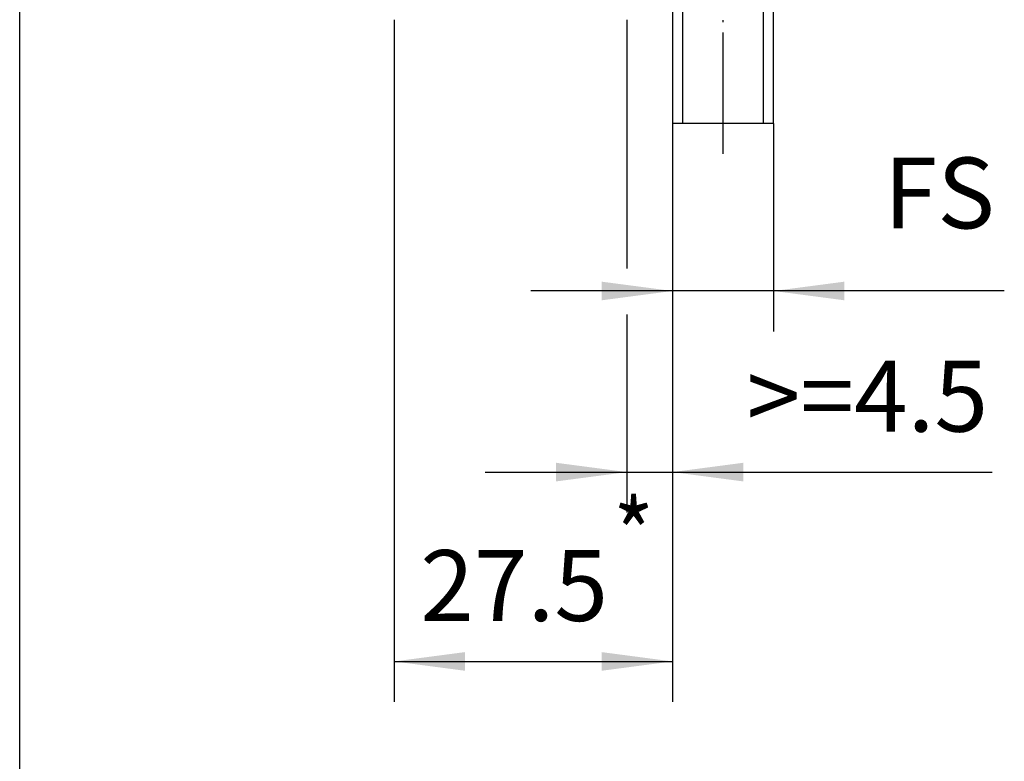
# Model space of a CAD drawing. Units: inches. Extents: x -3 to 581, y -1 to 409.
# Drawn here: x 272 to 320, y 82 to 119 of the extents above; entities that cross this region are included whole.
import ezdxf

# ---------------------------------------------------------------- set-up
doc = ezdxf.new("R2010")
doc.units = ezdxf.units.IN
doc.linetypes.add('DOT_CENTER', pattern=[14, 12, -1, 0, -1])
doc.layers.add('1', color=7, linetype='Continuous')
doc.styles.add('CONVERTER_11', font='txt.shx', dxfattribs={"width": 0.9})
doc.dimstyles.new('ME10_DIM_49', dxfattribs={"dimtxt": 7, "dimasz": 7, "dimexe": 4, "dimexo": 0, "dimgap": 4, "dimtad": 1, "dimdsep": 46, "dimtxsty": 'CONVERTER_11', "dimsah": 1, "dimcen": 0.09, "dimclrd": 3, "dimclre": 3, "dimclrt": 4, "dimadec": 0, "dimazin": 0, "dimtfac": 1, "dimtdec": 4, "dimtix": 1, "dimtmove": 0, "dimatfit": 3, "dimfxl": 1, "dimtolj": 1, "dimtzin": 0, "dimarcsym": 0})
doc.dimstyles.new('ME10_DIM_50', dxfattribs={"dimtxt": 7, "dimasz": 7, "dimexe": 4, "dimexo": 0, "dimgap": 4, "dimtad": 1, "dimdsep": 46, "dimtxsty": 'CONVERTER_11', "dimsah": 1, "dimcen": 0.09, "dimclrd": 3, "dimclre": 3, "dimclrt": 4, "dimadec": 0, "dimazin": 0, "dimtfac": 1, "dimtdec": 4, "dimtix": 1, "dimtmove": 0, "dimatfit": 3, "dimfxl": 1, "dimtolj": 1, "dimtzin": 0, "dimarcsym": 0})
doc.dimstyles.new('ME10_DIM_51', dxfattribs={"dimtxt": 7, "dimasz": 7, "dimexe": 4, "dimexo": 0, "dimgap": 4, "dimtad": 1, "dimdsep": 46, "dimtxsty": 'CONVERTER_11', "dimsah": 1, "dimcen": 0.09, "dimclrd": 3, "dimclre": 3, "dimclrt": 4, "dimadec": 0, "dimazin": 0, "dimtfac": 1, "dimtdec": 4, "dimtix": 1, "dimtmove": 0, "dimatfit": 3, "dimfxl": 1, "dimtolj": 1, "dimtzin": 0, "dimarcsym": 0})

# ---------------------------------------------------------------- blocks, each defined once
blk = doc.blocks.new('10902-EP-01_41_Fluegel-Glas-Griffmuschel-10_00__422', base_point=(607.756, 226.921))
at = {"color": 1, "linetype": 'Continuous'}
for p, q in [((608.756, 273.671), (608.256, 273.171)), ((616.756, 273.671), (608.756, 273.671)), ((617.256, 273.171), (616.756, 273.671)), ((608.256, 273.171), (607.756, 272.671)), ((607.756, 272.671), (607.756, 226.921)), ((608.256, 273.171), (608.756, 272.671)), ((608.756, 272.671), (608.756, 226.921)), ((616.756, 272.671), (608.756, 272.671)), ((617.256, 273.171), (616.756, 272.671)), ((616.756, 226.921), (616.756, 272.671)), ((617.756, 272.671), (617.256, 273.171)), ((617.756, 226.921), (617.756, 272.671))]:
    blk.add_line(p, q, dxfattribs=at)
at = {"color": 3, "linetype": 'DOT_CENTER'}
for p, q in [((608.756, 226.921), (607.756, 226.921)), ((616.756, 226.921), (608.756, 226.921)), ((617.756, 226.921), (616.756, 226.921))]:
    blk.add_line(p, q, dxfattribs=at)
at = {"layer": '1', "color": 3, "linetype": 'DOT_CENTER'}
blk.add_line((612.756, 223.921), (612.756, 275.671), dxfattribs=at)
blk = doc.blocks.new('10902-EP-01__423', base_point=(571.256, 226.921))
blk.add_blockref('10902-EP-01_41_Fluegel-Glas-Griffmuschel-10_00__422', (607.756, 226.921))
blk = doc.blocks.new('*D540')
at = {"layer": '1', "color": 3, "linetype": 'Continuous', "transparency": 16777216}
for p, q in [((607.756, 226.921), (607.756, 206.36)), ((617.756, 226.921), (617.756, 206.36)), ((607.756, 210.36), (593.756, 210.36)), ((617.756, 210.36), (607.756, 210.36)), ((640.549, 210.36), (617.756, 210.36))]:
    blk.add_line(p, q, dxfattribs=at)
at = {"layer": '1', "color": 3, "transparency": 16777216}
for points in [[(600.756, 209.438), (600.756, 211.282), (607.756, 210.36)], [(624.756, 211.282), (624.756, 209.438), (617.756, 210.36)]]:
    blk.add_solid(points, dxfattribs=at)
at = {"layer": '1', "color": 4, "transparency": 16777216, "insert": (628.649, 214.36), "char_height": 7, "attachment_point": 7, "rotation": 0.00014, "line_spacing_factor": 0.60024, "style": 'CONVERTER_11'}
blk.add_mtext('FS', dxfattribs=at)
blk = doc.blocks.new('*D541')
at = {"layer": '1', "color": 3, "linetype": 'Continuous', "transparency": 16777216}
for p, q in [((603.256, 237.171), (603.256, 212.596)), ((607.756, 226.921), (607.756, 188.461)), ((603.256, 208.051), (603.256, 188.461)), ((589.256, 192.461), (603.256, 192.461)), ((603.256, 192.461), (607.756, 192.461)), ((607.756, 192.461), (639.348, 192.461))]:
    blk.add_line(p, q, dxfattribs=at)
at = {"layer": '1', "color": 3, "transparency": 16777216}
for points in [[(596.256, 191.539), (596.256, 193.383), (603.256, 192.461)], [(614.756, 193.383), (614.756, 191.539), (607.756, 192.461)]]:
    blk.add_solid(points, dxfattribs=at)
at = {"layer": '1', "color": 4, "transparency": 16777216, "insert": (615.093, 196.461), "char_height": 7, "attachment_point": 7, "rotation": 0.00014, "line_spacing_factor": 0.60024, "style": 'CONVERTER_11'}
blk.add_mtext('\\C4;>=\\C4;4.5', dxfattribs=at)
blk = doc.blocks.new('*D542')
at = {"layer": '1', "color": 3, "linetype": 'Continuous', "transparency": 16777216}
for p, q in [((580.256, 237.171), (580.256, 169.749)), ((607.756, 226.921), (607.756, 169.749)), ((580.256, 173.749), (607.756, 173.749))]:
    blk.add_line(p, q, dxfattribs=at)
at = {"layer": '1', "color": 3, "transparency": 16777216}
for points in [[(587.256, 174.671), (587.256, 172.827), (580.256, 173.749)], [(600.756, 172.827), (600.756, 174.671), (607.756, 173.749)]]:
    blk.add_solid(points, dxfattribs=at)
at = {"layer": '1', "color": 4, "transparency": 16777216, "insert": (582.839, 177.749), "char_height": 7, "attachment_point": 7, "rotation": 0.00014, "line_spacing_factor": 0.60024, "style": 'CONVERTER_11'}
blk.add_mtext('\\C4;27.5\\C4;', dxfattribs=at)
blk = doc.blocks.new('a2kl__489', base_point=(170.495, -0.854))
at = {"layer": '1', "color": 7, "linetype": 'Continuous'}
blk.add_line((271.628, 13.585), (271.628, 188.585), dxfattribs=at)
blk = doc.blocks.new('rahmen__490', base_point=(-3.505, -0.854))
at = {"layer": '1'}
blk.add_blockref('a2kl__489', (170.495, -0.854), dxfattribs=at)
blk = doc.blocks.new('001-04_Wandbefestigung-Schnitt-Glasfluegel-mit-Zarge-10', base_point=(694.756, 1296.671))
blk.add_blockref('10902-EP-01__423', (571.256, 226.921))
at = {"layer": '1', "color": 4, "style": 'CONVERTER_11', "width": 0.9}
blk.add_text('*', height=7, dxfattribs=at).set_placement((601.914, 182.732))
at = {"layer": '1'}
dim = blk.add_linear_dim(base=(580.256, 173.749), p1=(607.756, 226.921), p2=(580.256, 237.171), dimstyle='ME10_DIM_51', dxfattribs=at)
dim.commit()
dim.dimension.update_dxf_attribs({"geometry": '*D542', "text_midpoint": (592.377, 181.249), "text_rotation": 0.00014})
dim = blk.add_linear_dim(base=(603.256, 192.461), p1=(607.756, 226.921), p2=(603.256, 237.171), dimstyle='ME10_DIM_50', override={"dimpost": '>=<>'}, dxfattribs=at)
dim.commit()
dim.dimension.update_dxf_attribs({"geometry": '*D541', "text_midpoint": (625.96, 199.961), "text_rotation": 0.00014})
dim = blk.add_linear_dim(base=(617.756, 210.36), p1=(607.756, 226.921), p2=(617.756, 226.921), text='FS', dimstyle='ME10_DIM_49', dxfattribs=at)
dim.commit()
dim.dimension.update_dxf_attribs({"geometry": '*D540', "text_midpoint": (634.599, 217.86), "text_rotation": 0.00014})

msp = doc.modelspace()

# ---------------------------------------------------------------- block references
msp.add_blockref('rahmen__490', (-3.505, -0.854))
at = {"xscale": 0.5, "yscale": 0.5, "zscale": 0.5}
msp.add_blockref('001-04_Wandbefestigung-Schnitt-Glasfluegel-mit-Zarge-10', (347.378, 648.335), dxfattribs=at)

doc.saveas('drawing.dxf')
